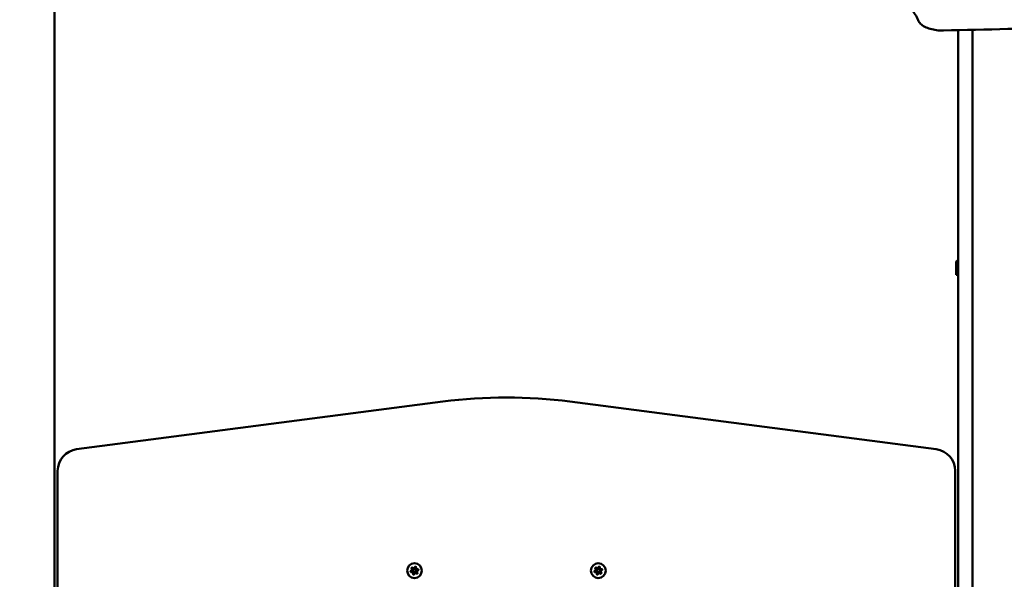
# Model space of a CAD drawing. Units: millimetres. Extents: x -17379 to 14963, y 0 to 12337.
# Drawn here: x -2239 to -1246, y 9184 to 9748 of the extents above; entities that cross this region are included whole.
import ezdxf

# ---------------------------------------------------------------- set-up
doc = ezdxf.new("R2010")
doc.units = ezdxf.units.MM
doc.layers.add('MD_Visible', color=7, linetype='Continuous', lineweight=50)
doc.styles.get("Standard").update_dxf_attribs({"font": 'TT0246M.TTF'})
doc.dimstyles.new('ISO-25', dxfattribs={"dimtxt": 180, "dimasz": 120, "dimexe": 1.25, "dimexo": 0.625, "dimgap": 60, "dimtad": 1, "dimdec": 0, "dimlfac": 0.1, "dimrnd": 5, "dimtxsty": 'Standard', "dimcen": 0, "dimse1": 1, "dimse2": 1, "dimclrt": 256, "dimadec": 0, "dimazin": 0, "dimtfac": 1, "dimtdec": 0, "dimtmove": 1, "dimatfit": 3, "dimfxl": 1, "dimarcsym": 0})

# ---------------------------------------------------------------- blocks, each defined once
blk = doc.blocks.new('CustomObjectsInViewport4_0')
at = {"layer": 'MD_Visible', "extrusion": (0, 1, 0)}
for p, q in [((2254.81, 8363.62), (2254.81, 9543.9)), ((2254.81, 8243.32), (2254.81, 9543.4)), ((3165.91, 8243.32), (3165.91, 8921.22)), ((3180.21, 8921.57), (3180.21, 8855.55)), ((3180.21, 8855.55), (3180.21, 7014.82)), ((3163.86, 8687.07), (3163.86, 8674.62)), ((3163.86, 8674.62), (3165.91, 8674.62)), ((2646.27, 8546.74), (2277.03, 8498.72)), ((3143.7, 8498.72), (2774.46, 8546.74)), ((2257.86, 8476.9), (2257.86, 7614.55)), ((3162.86, 7614.55), (3162.86, 8476.9))]:
    blk.add_line(p, q, dxfattribs=at)
at = {"layer": 'MD_Visible', "extrusion": (1.22465e-16, 0, -1)}
for centre in [(-2617.71, 8376.36), (-2803.01, 8376.36)]:
    blk.add_circle(centre, 7.44, dxfattribs=at)
at = {"layer": 'MD_Visible'}
for centre in [(2617.71, 8376.36), (2803.01, 8376.36)]:
    blk.add_circle(centre, 1.5, dxfattribs=at)
at = {"layer": 'MD_Visible', "extrusion": (1.22465e-16, 0, -1)}
for centre, radius, start, end in [((-3165.86, 8687.07), 2, 0, 75.78259), ((-3210.36, 8511.43), 183.19, 75.78259, 75.95715), ((-2615.47, 8378.59), 0.7, 322.45119, 127.13255), ((-2618.52, 8379.42), 0.7, 22.45119, 187.13255), ((-2800.77, 8378.59), 0.7, 322.45119, 127.13255), ((-2803.82, 8379.42), 0.7, 22.45119, 187.13255), ((-2614.66, 8375.53), 0.7, 262.45119, 67.13255), ((-2616.91, 8373.3), 0.7, 202.45119, 7.13255), ((-2619.96, 8374.13), 0.7, 142.45119, 307.13255), ((-2620.77, 8377.19), 0.7, 82.45119, 247.13255), ((-2799.96, 8375.53), 0.7, 262.45119, 67.13255), ((-2802.2, 8373.3), 0.7, 202.45119, 7.13255), ((-2805.26, 8374.13), 0.7, 142.45119, 307.13255), ((-2806.07, 8377.19), 0.7, 82.45119, 247.13255)]:
    blk.add_arc(centre, radius, start, end, dxfattribs=at)
at = {"layer": 'MD_Visible'}
for centre, radius, start, end in [((2710.36, 8053.89), 497, 82.59017, 97.40983), ((2279.86, 8476.9), 22, 97.40983, 180), ((3140.86, 8476.9), 22, 0, 82.59017), ((2616.67, 8380.18), 1.3, 232.86745, 337.54881), ((2620.5, 8379.17), 1.3, 172.86745, 277.54881), ((2801.97, 8380.18), 1.3, 232.86745, 337.54881), ((2805.8, 8379.17), 1.3, 172.86745, 277.54881), ((2613.88, 8377.37), 1.3, 292.86745, 37.54881), ((2614.92, 8373.55), 1.3, 352.86745, 97.54881), ((2618.75, 8372.54), 1.3, 52.86745, 157.54881), ((2621.54, 8375.35), 1.3, 112.86745, 217.54881), ((2799.18, 8377.37), 1.3, 292.86745, 37.54881), ((2800.22, 8373.55), 1.3, 352.86745, 97.54881), ((2804.05, 8372.54), 1.3, 52.86745, 157.54881), ((2806.84, 8375.35), 1.3, 112.86745, 217.54881)]:
    blk.add_arc(centre, radius, start, end, dxfattribs=at)
blk.add_ellipse((3150.94, 8922.85), major_axis=(-0.05, 2), ratio=0.043221, start_param=3.141593, end_param=3.143782, dxfattribs=at)
for points, knots in [([(3050.45, 8973.8), (3058.04, 8972.5), (3065.35, 8970.8), (3079.1, 8966.7), (3085.53, 8964.29), (3097.22, 8958.87), (3102.48, 8955.86), (3111.6, 8949.4), (3115.45, 8945.95), (3121.6, 8938.8), (3123.89, 8935.09), (3125.38, 8931.35)], [0.810541, 0.810541, 0.810541, 0.810541, 1.019456, 1.019456, 1.228372, 1.228372, 1.437288, 1.437288, 1.646203, 1.646203, 1.855119, 1.855119, 1.855119, 1.855119]), ([(3125.38, 8931.35), (3125.93, 8929.98), (3126.83, 8928.73), (3129.15, 8926.48), (3130.59, 8925.49), (3133.88, 8923.76), (3135.74, 8923.04), (3139.74, 8921.88), (3141.89, 8921.45), (3146.33, 8920.91), (3148.62, 8920.8), (3150.93, 8920.85), (3150.96, 8920.85), (3150.99, 8920.85)], [1.286474, 1.286474, 1.286474, 1.286474, 1.567361, 1.567361, 1.852175, 1.852175, 2.136988, 2.136988, 2.421802, 2.421802, 2.706615, 2.706615, 2.710541, 2.710541, 2.710541, 2.710541]), ([(4269.61, 8920.7), (4236.33, 8921.55), (4203.03, 8922.32), (4072.22, 8925.05), (3974.65, 8926.42), (3778.23, 8927.9), (3679.37, 8927.99), (3480.66, 8926.86), (3380.8, 8925.62), (3237.65, 8922.89), (3194.32, 8921.94), (3151, 8920.86)], [0.000539, 0.000539, 0.000539, 0.000539, 10.00011, 10.00011, 39.277234, 39.277234, 68.931797, 68.931797, 98.89416, 98.89416, 111.906309, 111.906309, 111.906309, 111.906309]), ([(2615.47, 8379.54), (2615.47, 8379.54), (2615.47, 8379.54), (2615.34, 8379.5), (2615.21, 8379.45), (2615.01, 8379.33), (2614.93, 8379.27), (2614.79, 8379.12), (2614.72, 8379.04), (2614.6, 8378.84), (2614.55, 8378.71), (2614.52, 8378.59), (2614.52, 8378.58), (2614.52, 8378.58)], [-0.0006567, -0.0006567, -0.0006567, -0.0006567, 0, 0, 0.0394171, 0.0394171, 0.0702393, 0.0702393, 0.1010616, 0.1010616, 0.1404787, 0.1404787, 0.1411354, 0.1411354, 0.1411354, 0.1411354]), ([(2619.34, 8379.89), (2619.34, 8379.89), (2619.34, 8379.9), (2619.25, 8379.99), (2619.14, 8380.07), (2618.94, 8380.18), (2618.84, 8380.22), (2618.64, 8380.28), (2618.54, 8380.29), (2618.3, 8380.29), (2618.17, 8380.28), (2618.04, 8380.24), (2618.04, 8380.24), (2618.04, 8380.24)], [-0.0006567, -0.0006567, -0.0006567, -0.0006567, 0, 0, 0.0394171, 0.0394171, 0.0702393, 0.0702393, 0.1010616, 0.1010616, 0.1404787, 0.1404787, 0.1411354, 0.1411354, 0.1411354, 0.1411354]), ([(2800.77, 8379.54), (2800.77, 8379.54), (2800.76, 8379.54), (2800.64, 8379.5), (2800.51, 8379.45), (2800.31, 8379.33), (2800.23, 8379.27), (2800.08, 8379.12), (2800.02, 8379.04), (2799.9, 8378.84), (2799.85, 8378.71), (2799.82, 8378.59), (2799.82, 8378.58), (2799.82, 8378.58)], [-0.0006567, -0.0006567, -0.0006567, -0.0006567, 0, 0, 0.0394171, 0.0394171, 0.0702393, 0.0702393, 0.1010616, 0.1010616, 0.1404787, 0.1404787, 0.1411354, 0.1411354, 0.1411354, 0.1411354]), ([(2804.64, 8379.89), (2804.64, 8379.89), (2804.64, 8379.9), (2804.55, 8379.99), (2804.44, 8380.07), (2804.23, 8380.18), (2804.14, 8380.22), (2803.94, 8380.28), (2803.84, 8380.29), (2803.6, 8380.29), (2803.47, 8380.28), (2803.34, 8380.24), (2803.34, 8380.24), (2803.34, 8380.24)], [-0.0006567, -0.0006567, -0.0006567, -0.0006567, 0, 0, 0.0394171, 0.0394171, 0.0702393, 0.0702393, 0.1010616, 0.1010616, 0.1404787, 0.1404787, 0.1411354, 0.1411354, 0.1411354, 0.1411354]), ([(2613.84, 8376.01), (2613.84, 8376.01), (2613.84, 8376), (2613.8, 8375.87), (2613.78, 8375.74), (2613.79, 8375.51), (2613.8, 8375.41), (2613.86, 8375.21), (2613.9, 8375.11), (2614.01, 8374.9), (2614.09, 8374.8), (2614.19, 8374.71), (2614.19, 8374.71), (2614.19, 8374.7)], [-0.0006567, -0.0006567, -0.0006567, -0.0006567, 0, 0, 0.0394171, 0.0394171, 0.0702393, 0.0702393, 0.1010616, 0.1010616, 0.1404787, 0.1404787, 0.1411354, 0.1411354, 0.1411354, 0.1411354]), ([(2616.08, 8372.83), (2616.08, 8372.83), (2616.08, 8372.83), (2616.18, 8372.73), (2616.28, 8372.65), (2616.49, 8372.54), (2616.59, 8372.5), (2616.79, 8372.45), (2616.89, 8372.43), (2617.12, 8372.43), (2617.25, 8372.45), (2617.38, 8372.48), (2617.39, 8372.48), (2617.39, 8372.48)], [-0.0006567, -0.0006567, -0.0006567, -0.0006567, 0, 0, 0.0394171, 0.0394171, 0.0702393, 0.0702393, 0.1010616, 0.1010616, 0.1404787, 0.1404787, 0.1411354, 0.1411354, 0.1411354, 0.1411354]), ([(2619.96, 8373.18), (2619.96, 8373.18), (2619.96, 8373.18), (2620.09, 8373.22), (2620.21, 8373.27), (2620.41, 8373.39), (2620.49, 8373.45), (2620.64, 8373.6), (2620.7, 8373.68), (2620.82, 8373.88), (2620.87, 8374.01), (2620.91, 8374.14), (2620.91, 8374.14), (2620.91, 8374.14)], [-0.0006567, -0.0006567, -0.0006567, -0.0006567, 0, 0, 0.0394171, 0.0394171, 0.0702393, 0.0702393, 0.1010616, 0.1010616, 0.1404787, 0.1404787, 0.1411354, 0.1411354, 0.1411354, 0.1411354]), ([(2621.59, 8376.71), (2621.59, 8376.72), (2621.59, 8376.72), (2621.62, 8376.85), (2621.64, 8376.98), (2621.64, 8377.21), (2621.62, 8377.32), (2621.57, 8377.52), (2621.53, 8377.61), (2621.41, 8377.82), (2621.33, 8377.92), (2621.24, 8378.01), (2621.23, 8378.02), (2621.23, 8378.02)], [-0.0006567, -0.0006567, -0.0006567, -0.0006567, 0, 0, 0.0394171, 0.0394171, 0.0702393, 0.0702393, 0.1010616, 0.1010616, 0.1404787, 0.1404787, 0.1411354, 0.1411354, 0.1411354, 0.1411354]), ([(2799.14, 8376.01), (2799.14, 8376.01), (2799.14, 8376), (2799.1, 8375.87), (2799.08, 8375.74), (2799.09, 8375.51), (2799.1, 8375.41), (2799.16, 8375.21), (2799.2, 8375.11), (2799.31, 8374.9), (2799.39, 8374.8), (2799.49, 8374.71), (2799.49, 8374.71), (2799.49, 8374.7)], [-0.0006567, -0.0006567, -0.0006567, -0.0006567, 0, 0, 0.0394171, 0.0394171, 0.0702393, 0.0702393, 0.1010616, 0.1010616, 0.1404787, 0.1404787, 0.1411354, 0.1411354, 0.1411354, 0.1411354]), ([(2801.38, 8372.83), (2801.38, 8372.83), (2801.38, 8372.83), (2801.48, 8372.73), (2801.58, 8372.65), (2801.79, 8372.54), (2801.89, 8372.5), (2802.09, 8372.45), (2802.19, 8372.43), (2802.42, 8372.43), (2802.55, 8372.45), (2802.68, 8372.48), (2802.68, 8372.48), (2802.69, 8372.48)], [-0.0006567, -0.0006567, -0.0006567, -0.0006567, 0, 0, 0.0394171, 0.0394171, 0.0702393, 0.0702393, 0.1010616, 0.1010616, 0.1404787, 0.1404787, 0.1411354, 0.1411354, 0.1411354, 0.1411354]), ([(2805.26, 8373.18), (2805.26, 8373.18), (2805.26, 8373.18), (2805.39, 8373.22), (2805.51, 8373.27), (2805.71, 8373.39), (2805.79, 8373.45), (2805.94, 8373.6), (2806, 8373.68), (2806.12, 8373.88), (2806.17, 8374.01), (2806.21, 8374.14), (2806.21, 8374.14), (2806.21, 8374.14)], [-0.0006567, -0.0006567, -0.0006567, -0.0006567, 0, 0, 0.0394171, 0.0394171, 0.0702393, 0.0702393, 0.1010616, 0.1010616, 0.1404787, 0.1404787, 0.1411354, 0.1411354, 0.1411354, 0.1411354]), ([(2806.89, 8376.71), (2806.89, 8376.72), (2806.89, 8376.72), (2806.92, 8376.85), (2806.94, 8376.98), (2806.94, 8377.21), (2806.92, 8377.32), (2806.87, 8377.52), (2806.83, 8377.61), (2806.71, 8377.82), (2806.63, 8377.92), (2806.54, 8378.01), (2806.53, 8378.02), (2806.53, 8378.02)], [-0.0006567, -0.0006567, -0.0006567, -0.0006567, 0, 0, 0.0394171, 0.0394171, 0.0702393, 0.0702393, 0.1010616, 0.1010616, 0.1404787, 0.1404787, 0.1411354, 0.1411354, 0.1411354, 0.1411354])]:
    blk.add_open_spline(points, degree=3, knots=knots, dxfattribs=at)
blk = doc.blocks.new('*D27')
at = {"color": 0, "lineweight": -2, "transparency": 16777216}
blk.add_line((-5125.05, 11406.22), (3523.96, 11406.22), dxfattribs=at)
at = {"color": 0, "transparency": 16777216}
for points in [[(-5125.05, 11426.22), (-5125.05, 11386.22), (-5245.05, 11406.22)], [(3523.96, 11426.22), (3523.96, 11386.22), (3643.96, 11406.22)]]:
    blk.add_solid(points, dxfattribs=at)
at = {"layer": 'Defpoints', "color": 0, "transparency": 16777216}
for p in [(3643.96, 11406.22), (-5245.05, 6514.23), (3643.96, 6031.85)]:
    blk.add_point(p, dxfattribs=at)
at = {"transparency": 16777216, "insert": (-800.54, 11558.51), "char_height": 180, "attachment_point": 5}
blk.add_mtext('890', dxfattribs=at)

msp = doc.modelspace()

# ---------------------------------------------------------------- block references
at = {"layer": 'MD_Visible'}
msp.add_blockref('CustomObjectsInViewport4_0', (-4458.74, 815.98), dxfattribs=at)

# ---------------------------------------------------------------- dimensions: what is measured, and where the dimension line sits
dim = msp.add_linear_dim(base=(3643.96, 11406.22), p1=(-5245.05, 6514.23), p2=(3643.96, 6031.85), dimstyle='ISO-25')
dim.commit()
dim.dimension.update_dxf_attribs({"geometry": '*D27', "text_midpoint": (-800.54, 11558.51)})

doc.saveas('drawing.dxf')
